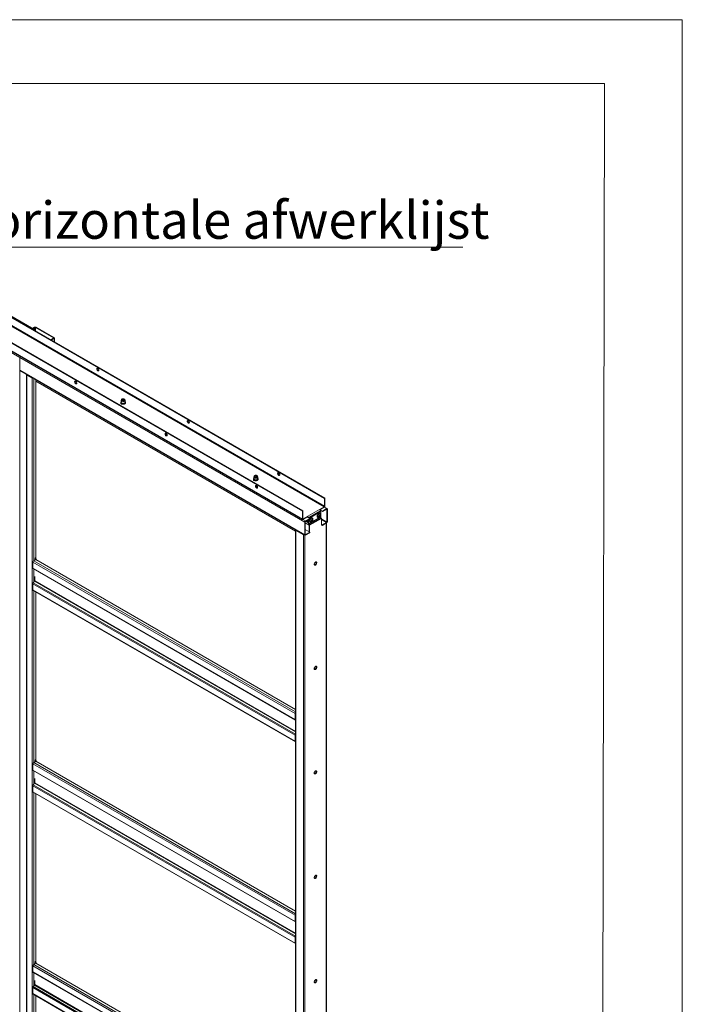
# Model space of a CAD drawing. Units: millimetres. Extents: x 0 to 423, y -18 to 297.
# Drawn here: x 368 to 420, y 220 to 297 of the extents above; entities that cross this region are included whole.
import ezdxf

# ---------------------------------------------------------------- set-up
doc = ezdxf.new("R2010")
doc.units = ezdxf.units.MM
doc.styles.add('SLDTEXTSTYLE2', font='TXT', dxfattribs={"width": 0.75})

# ---------------------------------------------------------------- blocks, each defined once
blk = doc.blocks.new('SW_NOTE_2')
at = {"color": 0, "linetype": 'Continuous', "lineweight": 0}
for p, q in [((0, 0), (39.901, 0)), ((39.901, 0), (0, 0)), ((0, 0), (39.901, 0)), ((39.901, 0), (0, 0)), ((0, 0), (39.901, 0)), ((39.901, 0), (0, 0))]:
    blk.add_line(p, q, dxfattribs=at)
at = {"color": 0, "linetype": 'Continuous', "lineweight": 0, "insert": (0.088, 3.567), "char_height": 2.91042, "attachment_point": 1, "style": 'SLDTEXTSTYLE2'}
blk.add_mtext('Horizontale afwerklijst', dxfattribs=at)

msp = doc.modelspace()

# ---------------------------------------------------------------- linework, layer by layer
at = {"color": 7, "linetype": 'Continuous', "lineweight": 0}
for p, q in [((420.0003, 296.9972), (-0.0072, 296.9972)), ((420.0003, 296.9972), (420.0003, 0.0005)), ((413.9178, 291.9972), (6.0928, 291.9972)), ((413.9178, 291.9972), (413.4455, 5.0005))]:
    msp.add_line(p, q, dxfattribs=at)
at = {"color": 7, "linetype": 'Continuous', "lineweight": 15}
for p, q in [((343.6502, 287.4873), (392.0163, 259.5661)), ((343.6856, 287.5077), (392.0517, 259.5865)), ((390.2839, 258.566), (341.9178, 286.4872)), ((390.3192, 258.5864), (341.9531, 286.5076)), ((343.6266, 286.834), (391.9927, 258.9129)), ((392.0163, 258.9537), (343.6502, 286.8749)), ((369.2791, 272.7882), (344.6954, 286.9801)), ((390.2839, 257.9536), (341.9178, 285.8748)), ((341.9351, 285.8366), (390.3012, 257.9154)), ((342.2478, 285.5482), (390.4725, 257.7087)), ((369.3317, 272.9473), (369.2021, 272.8725)), ((369.2375, 272.852), (369.2021, 272.8725)), ((369.2021, 272.8725), (369.2021, 272.8326)), ((369.3671, 272.9269), (369.2375, 272.852)), ((369.2375, 272.8122), (369.2375, 272.852)), ((369.2964, 272.75), (369.2964, 272.7229)), ((369.3671, 272.9269), (369.3317, 272.9473)), ((369.4142, 272.9269), (369.4496, 272.9473)), ((369.4142, 272.9269), (370.8285, 272.1105)), ((369.4496, 272.9473), (370.8638, 272.1309)), ((370.8285, 272.0833), (370.6164, 271.9608)), ((370.8638, 272.0629), (370.6517, 271.9404)), ((370.8285, 272.1105), (370.8638, 272.1309)), ((370.8285, 272.0833), (370.8638, 272.0629)), ((370.8882, 271.8039), (370.8882, 272.0969)), ((368.1776, 205.2088), (368.1776, 270.5321)), ((368.1776, 269.5711), (390.4897, 256.6907)), ((368.7182, 269.2392), (368.7182, 205.2768)), ((368.721, 269.2516), (368.7231, 269.2562)), ((368.7426, 269.2052), (369.155, 268.9671)), ((368.7426, 205.2428), (368.7426, 269.2052)), ((369.155, 268.9671), (369.155, 205.0047)), ((369.4496, 268.8369), (369.4496, 254.943)), ((389.7545, 257.0066), (369.4496, 268.7283)), ((376.1214, 267.2131), (376.1214, 267.0824)), ((376.1394, 267.292), (376.1229, 267.2253)), ((376.2137, 267.3008), (376.2007, 267.2932)), ((376.3421, 267.2932), (376.329, 267.3008)), ((376.4199, 267.2253), (376.4034, 267.292)), ((376.4214, 267.0824), (376.4214, 267.2131)), ((376.0962, 267.014), (376.0876, 266.9987)), ((376.1214, 266.9827), (376.1214, 266.966)), ((386.4671, 261.027), (386.4585, 261.0117)), ((386.4923, 261.2261), (386.4923, 261.0954)), ((386.5103, 261.305), (386.4938, 261.2383)), ((386.5846, 261.3138), (386.5716, 261.3062)), ((386.713, 261.3062), (386.6999, 261.3138)), ((386.7908, 261.2383), (386.7743, 261.305)), ((386.7923, 261.0954), (386.7923, 261.2261)), ((386.4923, 260.9957), (386.4923, 260.9791)), ((392.0517, 259.5865), (392.0163, 259.5661)), ((392.0163, 259.5661), (392.0163, 258.9537)), ((392.0517, 259.5865), (392.0517, 258.9741)), ((390.7082, 258.1713), (391.6274, 258.702)), ((391.6274, 258.702), (391.9927, 258.9129)), ((391.6556, 258.6774), (391.9927, 258.8721)), ((391.8513, 258.5727), (392.1813, 258.7632)), ((391.8513, 258.5319), (392.1813, 258.7224)), ((391.9927, 258.9129), (391.9927, 258.8721)), ((392.223, 258.7673), (392.0134, 258.8883)), ((392.0163, 258.9537), (392.0517, 258.9741)), ((392.1813, 258.7224), (392.1813, 258.7632)), ((392.2049, 258.7088), (392.2402, 258.7292)), ((392.2049, 258.7088), (392.2049, 257.7289)), ((392.2402, 258.7292), (392.2402, 257.7493)), ((390.2839, 258.566), (390.3192, 258.5864)), ((390.2839, 257.9536), (390.2839, 258.566)), ((390.3192, 257.974), (390.2839, 257.9536)), ((390.3192, 257.974), (390.3192, 258.5864)), ((390.3428, 257.9604), (390.7082, 258.1713)), ((390.3428, 257.9196), (390.7082, 258.1305)), ((390.3428, 257.9604), (390.3428, 257.9196)), ((390.5314, 257.8107), (390.8614, 258.0012)), ((390.5314, 257.7699), (390.8614, 257.9604)), ((390.6728, 258.1101), (390.8614, 258.0012)), ((390.7316, 258.0923), (390.6868, 258.1182)), ((390.7082, 258.1305), (390.7082, 258.1713)), ((390.7317, 258.0848), (390.7193, 258.0833)), ((390.7317, 258.0897), (390.7671, 258.0692)), ((390.7317, 258.0897), (390.7317, 258.0761)), ((391.6863, 258.5999), (390.7671, 258.0692)), ((390.7671, 258.0692), (390.7671, 258.0556)), ((391.7217, 258.1187), (390.8024, 257.5881)), ((390.8024, 257.5881), (390.8024, 257.9264)), ((390.8026, 258.0352), (391.6863, 258.5454)), ((391.7286, 258.0955), (390.8093, 257.5648)), ((391.7533, 258.0526), (390.8341, 257.5219)), ((390.8379, 258.0148), (391.7217, 258.5249)), ((391.7706, 257.9945), (390.8514, 257.4639)), ((390.8614, 257.9604), (390.8614, 258.0012)), ((391.0767, 258.0284), (391.0508, 258.0433)), ((391.4734, 258.0948), (391.4993, 258.0799)), ((391.5738, 258.1657), (391.5789, 258.1481)), ((391.5929, 258.2346), (391.6325, 258.2228)), ((391.5988, 258.2328), (391.5986, 258.2326)), ((391.5986, 258.2326), (391.6489, 258.2088)), ((391.6235, 258.1734), (391.6055, 258.1896)), ((391.6103, 258.1986), (391.6467, 258.1717)), ((391.6659, 258.3685), (391.64, 258.3835)), ((391.6511, 258.2416), (391.6675, 258.2414)), ((391.8513, 258.5727), (391.6628, 258.6816)), ((391.8513, 258.5319), (391.6814, 258.63)), ((391.6863, 258.5454), (391.6863, 258.5999)), ((391.6863, 258.5454), (391.7217, 258.5249)), ((391.7217, 258.5249), (391.7217, 258.1187)), ((391.7533, 258.0526), (391.7286, 258.0955)), ((391.7706, 257.4625), (391.7706, 257.9945)), ((391.8513, 258.5319), (391.8513, 258.5727)), ((390.5078, 257.7291), (390.4725, 257.7087)), ((390.4725, 256.7288), (390.4725, 257.7087)), ((390.5078, 256.7492), (390.5078, 257.7291)), ((390.816, 257.4823), (390.5078, 257.6602)), ((390.5314, 257.7699), (390.5314, 257.8107)), ((390.5558, 257.784), (390.7671, 257.662)), ((390.7317, 257.8856), (390.7317, 257.7086)), ((390.7671, 257.6882), (390.7317, 257.7086)), ((390.7671, 257.906), (390.7671, 257.6882)), ((390.7671, 257.6085), (390.7671, 257.906)), ((390.8024, 257.5881), (390.7671, 257.6085)), ((390.8093, 257.5648), (390.7843, 257.5504)), ((390.7843, 257.5504), (390.8091, 257.5075)), ((390.8091, 257.5075), (390.8341, 257.5219)), ((390.8093, 257.5648), (390.8341, 257.5219)), ((390.816, 257.4843), (390.8514, 257.4639)), ((390.816, 256.9523), (390.816, 257.4843)), ((390.8514, 256.9319), (390.8514, 257.4639)), ((390.8841, 257.7547), (390.91, 257.7397)), ((391.0253, 257.8348), (391.0048, 257.8544)), ((391.0257, 257.8886), (391.0524, 257.8807)), ((391.0263, 257.8274), (391.0393, 257.8125)), ((391.0582, 257.8826), (391.0781, 257.8785)), ((391.8513, 257.4976), (391.7706, 257.5442)), ((391.8513, 257.4568), (391.7706, 257.5034)), ((391.806, 257.4829), (391.7706, 257.4625)), ((392.1813, 257.6881), (391.8513, 257.4976)), ((392.1813, 257.6473), (391.8513, 257.4568)), ((391.8513, 257.4568), (391.8513, 257.4976)), ((392.1604, 193.7451), (392.1604, 257.6352)), ((392.1813, 257.6881), (392.1813, 257.6473)), ((392.2049, 257.7289), (392.2402, 257.7493)), ((389.7545, 257.0952), (389.7545, 193.1328)), ((389.7789, 257.0611), (390.3682, 256.721)), ((389.7789, 257.0611), (389.7789, 193.0988)), ((390.3682, 256.721), (390.3682, 192.7586)), ((390.5078, 256.7492), (390.4725, 256.7288)), ((390.5078, 257.1302), (390.8614, 256.9261)), ((390.8614, 256.9261), (390.5314, 256.7356)), ((390.8614, 256.8853), (390.5314, 256.6948)), ((390.5314, 256.7356), (390.5314, 256.6948)), ((390.8614, 256.8853), (390.8614, 256.9261)), ((369.3789, 254.9022), (369.4496, 254.943)), ((369.3789, 254.7671), (369.3789, 254.9022)), ((369.393, 254.7589), (369.3789, 254.9022)), ((369.4637, 254.7997), (369.4496, 254.943)), ((389.72, 242.7511), (369.2139, 254.589)), ((369.2139, 254.1128), (369.2139, 254.589)), ((369.2139, 254.1128), (389.72, 242.2748)), ((369.2312, 254.0746), (389.7373, 242.2367)), ((369.2728, 254.691), (369.3917, 254.7597)), ((369.3789, 254.7661), (369.3789, 254.7671)), ((369.3789, 254.7671), (369.393, 254.7589)), ((369.3797, 254.7666), (369.3789, 254.7661)), ((369.4637, 254.7997), (369.393, 254.7589)), ((389.7545, 243.0713), (369.4509, 254.7923)), ((369.3553, 254.0029), (369.3553, 253.9904)), ((369.3553, 253.446), (369.3553, 253.119)), ((369.2139, 252.888), (389.72, 241.0501)), ((369.2139, 252.888), (369.2139, 252.4117)), ((369.2434, 252.964), (369.3435, 253.0886)), ((369.2434, 252.964), (389.7495, 241.1261)), ((369.2139, 252.4117), (389.72, 240.5738)), ((369.2312, 252.3736), (389.7373, 240.5357)), ((369.4496, 252.2475), (369.4496, 239.1565)), ((389.72, 242.2748), (389.72, 242.7511)), ((389.7495, 242.2329), (389.7545, 242.2325)), ((389.72, 241.0501), (389.72, 240.5738)), ((389.7495, 241.1261), (389.7545, 241.1324)), ((389.72, 226.9646), (369.2139, 238.8025)), ((369.2139, 238.3263), (369.2139, 238.8025)), ((369.2728, 238.9046), (369.3917, 238.9732)), ((369.3789, 239.1157), (369.4496, 239.1565)), ((369.3789, 238.9806), (369.3789, 239.1157)), ((369.393, 238.9724), (369.3789, 239.1157)), ((369.3789, 238.9796), (369.3789, 238.9806)), ((369.3789, 238.9806), (369.393, 238.9724)), ((369.3797, 238.9801), (369.3789, 238.9796)), ((369.4637, 239.0133), (369.393, 238.9724)), ((369.4637, 239.0133), (369.4496, 239.1565)), ((389.7545, 227.2849), (369.4509, 239.0059)), ((369.2139, 238.3263), (389.72, 226.4884)), ((369.2312, 238.2882), (389.7373, 226.4502)), ((369.3553, 238.2165), (369.3553, 238.2039)), ((369.2434, 237.1775), (369.3435, 237.3021)), ((369.2434, 237.1775), (389.7495, 225.3396)), ((369.3553, 237.6595), (369.3553, 237.3325)), ((369.2139, 237.1016), (389.72, 225.2637)), ((369.2139, 237.1016), (369.2139, 236.6253)), ((369.2139, 236.6253), (389.72, 224.7874)), ((369.2312, 236.5871), (389.7373, 224.7492)), ((369.4496, 236.461), (369.4496, 223.3701)), ((389.72, 226.4884), (389.72, 226.9646)), ((389.7495, 226.4465), (389.7545, 226.446)), ((389.72, 225.2637), (389.72, 224.7874)), ((389.7495, 225.3396), (389.7545, 225.3459)), ((369.3789, 223.3292), (369.4496, 223.3701)), ((369.3789, 223.1941), (369.3789, 223.3292)), ((369.393, 223.186), (369.3789, 223.3292)), ((369.4637, 223.2268), (369.4496, 223.3701)), ((389.72, 211.1782), (369.2139, 223.0161)), ((369.2139, 222.5399), (369.2139, 223.0161)), ((369.2139, 222.5399), (389.72, 210.7019)), ((369.2728, 223.1181), (369.3917, 223.1868)), ((369.3789, 223.1932), (369.3789, 223.1941)), ((369.3789, 223.1941), (369.393, 223.186)), ((369.3797, 223.1937), (369.3789, 223.1932)), ((369.4637, 223.2268), (369.393, 223.186)), ((389.7545, 211.4984), (369.4509, 223.2194)), ((369.2312, 222.5017), (389.7373, 210.6638)), ((369.3553, 222.43), (369.3553, 222.4174)), ((369.3553, 221.8731), (369.3553, 221.5461)), ((369.2139, 221.3151), (389.72, 209.4772)), ((369.2139, 221.3151), (369.2139, 220.8388)), ((369.2434, 221.3911), (369.3435, 221.5157)), ((369.2434, 221.3911), (389.7495, 209.5532)), ((369.2139, 220.8388), (389.72, 209.0009)), ((369.2312, 220.8007), (389.7373, 208.9627)), ((369.4496, 220.6746), (369.4496, 207.5836))]:
    msp.add_line(p, q, dxfattribs=at)
at = {"color": 8, "linetype": 'Continuous', "lineweight": 15}
for p, q in [((369.2729, 272.7364), (369.2964, 272.75)), ((369.3671, 272.9269), (369.3671, 272.682)), ((369.4142, 272.6548), (369.4142, 272.9269)), ((370.8285, 272.1105), (370.8285, 272.0833)), ((370.8638, 272.0629), (370.8638, 271.818)), ((368.1776, 269.5993), (390.4725, 256.7288)), ((368.7348, 269.2495), (368.721, 269.2516)), ((368.7771, 269.2251), (368.7426, 269.2052)), ((369.1895, 268.987), (369.155, 268.9671)), ((369.2728, 268.9389), (369.2728, 254.691)), ((392.1813, 258.7632), (391.9927, 258.8721)), ((392.1813, 258.7224), (392.2049, 258.7088)), ((390.3428, 257.9604), (390.3192, 257.974)), ((391.5943, 258.236), (391.6291, 258.2256)), ((391.6127, 258.1707), (391.5985, 258.1835)), ((391.644, 258.1925), (391.6067, 258.2101)), ((392.2049, 257.7289), (391.7706, 257.9796)), ((391.7706, 257.9252), (392.1813, 257.6881)), ((390.3428, 257.9196), (390.5314, 257.8107)), ((390.5607, 257.7868), (390.7671, 257.6677)), ((390.7317, 257.734), (390.6005, 257.8098)), ((390.6216, 257.822), (390.7317, 257.7584)), ((391.0178, 257.8353), (390.9998, 257.8525)), ((391.0478, 257.8418), (391.0178, 257.8592)), ((391.0249, 257.8941), (391.0483, 257.8872)), ((391.0272, 257.8745), (391.0569, 257.8572)), ((392.1359, 257.6211), (392.1359, 193.7111)), ((389.8134, 257.0811), (389.7789, 257.0611)), ((390.4027, 256.7409), (390.3682, 256.721)), ((390.486, 256.6928), (390.486, 192.7586)), ((390.5314, 256.7356), (390.5078, 256.7492)), ((389.7545, 242.8672), (369.2728, 254.691)), ((369.2728, 254.0506), (369.2728, 253.0006)), ((369.3435, 253.0886), (389.7545, 241.3056)), ((389.7545, 241.3428), (369.3553, 253.119)), ((369.2728, 252.3495), (369.2728, 238.9046)), ((389.7545, 242.771), (389.72, 242.7511)), ((389.7545, 242.2948), (389.72, 242.2748)), ((389.7545, 242.246), (389.7495, 242.2329)), ((389.72, 241.0501), (389.7545, 241.0701)), ((389.7545, 241.1189), (389.7495, 241.1261)), ((389.7545, 240.5937), (389.72, 240.5738)), ((389.7545, 227.0808), (369.2728, 238.9046)), ((369.2728, 238.2641), (369.2728, 237.2142)), ((369.3435, 237.3021), (389.7545, 225.5191)), ((389.7545, 225.5563), (369.3553, 237.3325)), ((369.2728, 236.5631), (369.2728, 223.1181)), ((389.7545, 226.9845), (389.72, 226.9646)), ((389.7545, 226.5083), (389.72, 226.4884)), ((389.7545, 226.4595), (389.7495, 226.4465)), ((389.72, 225.2637), (389.7545, 225.2836)), ((389.7545, 225.3324), (389.7495, 225.3396)), ((389.7545, 224.8073), (389.72, 224.7874)), ((389.7545, 211.2943), (369.2728, 223.1181)), ((369.2728, 222.4776), (369.2728, 221.4277)), ((369.3435, 221.5157), (389.7545, 209.7327)), ((389.7545, 209.7698), (369.3553, 221.5461)), ((369.2728, 220.7766), (369.2728, 207.3181))]:
    msp.add_line(p, q, dxfattribs=at)
at = {"color": 7, "linetype": 'Continuous', "lineweight": 15, "flags": 128}
for points in [[(369.2964, 272.75), (369.2947, 272.7652), (369.2897, 272.7776), (369.2818, 272.7864), (369.2713, 272.7912), (369.2588, 272.7917), (369.2452, 272.7879), (369.2311, 272.7799), (369.2173, 272.7683)], [(374.374, 269.5875), (374.3695, 269.621), (374.3566, 269.656), (374.3366, 269.6888), (374.3117, 269.7158), (374.2847, 269.734), (374.2584, 269.7415), (374.2356, 269.7375), (374.2189, 269.7223), (374.2101, 269.6978), (374.2101, 269.6664), (374.2189, 269.6317), (374.2356, 269.5973), (374.2584, 269.567), (374.2847, 269.5441), (374.3117, 269.5311), (374.3366, 269.5293), (374.3566, 269.539), (374.3695, 269.5591), (374.374, 269.5875)], [(372.5591, 268.7303), (372.5323, 268.7406), (372.5084, 268.7394), (372.49, 268.727), (372.4791, 268.7046), (372.4769, 268.6746), (372.4835, 268.6404), (372.4984, 268.6055), (372.5198, 268.5739), (372.5455, 268.5489), (372.5727, 268.5332), (372.5983, 268.5286), (372.6198, 268.5355), (372.6346, 268.5531), (372.6413, 268.5797), (372.6391, 268.6122), (372.6281, 268.6473), (372.6098, 268.6809), (372.5859, 268.7097), (372.5591, 268.7303)], [(372.5944, 268.5602), (372.5677, 268.5808), (372.5438, 268.6095), (372.5254, 268.6432), (372.5145, 268.6782), (372.5122, 268.7108), (372.5189, 268.7373), (372.5212, 268.7415)], [(372.6323, 268.5489), (372.6212, 268.5499), (372.5944, 268.5602)], [(376.4199, 267.2253), (376.421, 267.2069), (376.4119, 267.1828), (376.3915, 267.1612), (376.3613, 267.1437), (376.3238, 267.1319), (376.2821, 267.1267), (376.2395, 267.1284), (376.1995, 267.1371), (376.1653, 267.1518), (376.1397, 267.1716), (376.1248, 267.1946), (376.1218, 267.2192), (376.1229, 267.2253)], [(376.3657, 267.3355), (376.3893, 267.3171), (376.4024, 267.2954), (376.4039, 267.2725), (376.3936, 267.2503), (376.3725, 267.2309), (376.3423, 267.2159), (376.3059, 267.2068), (376.2664, 267.2042), (376.2274, 267.2084), (376.1922, 267.2192), (376.1641, 267.2354), (376.1455, 267.2557), (376.1382, 267.2782), (376.1426, 267.301), (376.1585, 267.3221), (376.1844, 267.3394), (376.2181, 267.3517), (376.2565, 267.3576), (376.2962, 267.3567), (376.3337, 267.3492), (376.3657, 267.3355)], [(376.3421, 267.3219), (376.362, 267.3055), (376.371, 267.2861), (376.368, 267.2662), (376.3533, 267.248), (376.3288, 267.2338), (376.2973, 267.2253), (376.2627, 267.2236), (376.2291, 267.2288), (376.2007, 267.2403), (376.1808, 267.2567), (376.1718, 267.2761), (376.1748, 267.296), (376.1895, 267.3142), (376.214, 267.3284), (376.2455, 267.3369), (376.2801, 267.3386), (376.3137, 267.3334), (376.3421, 267.3219)], [(376.2155, 267.2332), (376.2138, 267.2342), (376.1961, 267.2495), (376.1899, 267.2675), (376.1961, 267.2855), (376.2138, 267.3008), (376.2402, 267.311), (376.2714, 267.3146), (376.3026, 267.311), (376.329, 267.3008), (376.3467, 267.2855), (376.3529, 267.2675), (376.3467, 267.2495), (376.329, 267.2342), (376.3273, 267.2332)], [(376.3421, 267.2932), (376.362, 267.2768), (376.3683, 267.2668)], [(376.0868, 267.0374), (376.084, 267.0126), (376.0936, 266.9872), (376.1152, 266.9644), (376.147, 266.946), (376.1866, 266.9335), (376.2306, 266.928), (376.2756, 266.9298), (376.3159, 266.9383)], [(376.1214, 266.9837), (376.1205, 266.9821), (376.1171, 266.9749)], [(381.4451, 265.5055), (381.4406, 265.539), (381.4277, 265.574), (381.4077, 265.6068), (381.3828, 265.6337), (381.3558, 265.6519), (381.3294, 265.6594), (381.3067, 265.6554), (381.29, 265.6403), (381.2812, 265.6157), (381.2812, 265.5844), (381.29, 265.5496), (381.3067, 265.5152), (381.3294, 265.485), (381.3558, 265.4621), (381.3828, 265.449), (381.4077, 265.4473), (381.4277, 265.457), (381.4406, 265.4771), (381.4451, 265.5055)], [(379.6302, 264.6482), (379.6034, 264.6585), (379.5795, 264.6574), (379.5611, 264.6449), (379.5502, 264.6225), (379.5479, 264.5926), (379.5546, 264.5583), (379.5695, 264.5235), (379.5909, 264.4919), (379.6166, 264.4669), (379.6437, 264.4512), (379.6694, 264.4465), (379.6908, 264.4534), (379.7057, 264.4711), (379.7124, 264.4976), (379.7101, 264.5302), (379.6992, 264.5652), (379.6808, 264.5989), (379.6569, 264.6276), (379.6302, 264.6482)], [(379.6655, 264.4781), (379.6387, 264.4987), (379.6148, 264.5275), (379.5964, 264.5612), (379.5855, 264.5962), (379.5833, 264.6287), (379.59, 264.6553), (379.5922, 264.6595)], [(379.7034, 264.4669), (379.6923, 264.4678), (379.6655, 264.4781)], [(386.4577, 261.0504), (386.4549, 261.0256), (386.4645, 261.0002), (386.4861, 260.9774), (386.5179, 260.959), (386.5575, 260.9465), (386.6015, 260.941), (386.6465, 260.9428), (386.6868, 260.9513)], [(386.7908, 261.2383), (386.7919, 261.2199), (386.7828, 261.1958), (386.7624, 261.1742), (386.7322, 261.1567), (386.6947, 261.1449), (386.653, 261.1397), (386.6104, 261.1414), (386.5704, 261.1501), (386.5362, 261.1648), (386.5106, 261.1846), (386.4957, 261.2077), (386.4927, 261.2322), (386.4938, 261.2383)], [(386.7366, 261.3485), (386.7602, 261.3301), (386.7733, 261.3084), (386.7748, 261.2855), (386.7645, 261.2633), (386.7434, 261.2439), (386.7132, 261.2289), (386.6768, 261.2198), (386.6373, 261.2172), (386.5983, 261.2215), (386.5631, 261.2322), (386.535, 261.2484), (386.5164, 261.2687), (386.5091, 261.2912), (386.5135, 261.314), (386.5294, 261.3351), (386.5553, 261.3525), (386.589, 261.3647), (386.6274, 261.3706), (386.6671, 261.3697), (386.7046, 261.3622), (386.7366, 261.3485)], [(386.713, 261.3349), (386.7329, 261.3185), (386.7419, 261.2991), (386.7389, 261.2792), (386.7242, 261.261), (386.6997, 261.2468), (386.6682, 261.2383), (386.6336, 261.2366), (386.6, 261.2418), (386.5716, 261.2533), (386.5517, 261.2697), (386.5427, 261.2891), (386.5457, 261.3091), (386.5604, 261.3272), (386.5849, 261.3414), (386.6164, 261.3499), (386.651, 261.3516), (386.6846, 261.3464), (386.713, 261.3349)], [(386.5454, 261.2798), (386.5528, 261.2912), (386.5716, 261.3062)], [(386.5864, 261.2462), (386.5856, 261.2467), (386.5675, 261.2618), (386.5608, 261.2797), (386.5665, 261.2978), (386.5837, 261.3132), (386.6098, 261.3237)], [(386.6098, 261.3237), (386.6409, 261.3276), (386.6722, 261.3243), (386.699, 261.3143), (386.7171, 261.2992), (386.7238, 261.2813), (386.7181, 261.2632), (386.7009, 261.2478), (386.6982, 261.2462)], [(386.713, 261.3062), (386.7257, 261.2972), (386.7392, 261.2798)], [(388.5161, 261.4234), (388.5117, 261.4569), (388.4987, 261.492), (388.4788, 261.5247), (388.4539, 261.5517), (388.4268, 261.5699), (388.4005, 261.5774), (388.3778, 261.5734), (388.3611, 261.5583), (388.3523, 261.5337), (388.3523, 261.5023), (388.3611, 261.4676), (388.3778, 261.4332), (388.4005, 261.4029), (388.4268, 261.38), (388.4539, 261.367), (388.4788, 261.3652), (388.4987, 261.3749), (388.5117, 261.3951), (388.5161, 261.4234)], [(386.4923, 260.9968), (386.4914, 260.9951), (386.488, 260.9879)], [(386.7012, 260.5662), (386.6744, 260.5765), (386.6506, 260.5754), (386.6322, 260.5629), (386.6212, 260.5405), (386.619, 260.5105), (386.6257, 260.4763), (386.6405, 260.4415), (386.662, 260.4098), (386.6876, 260.3848), (386.7148, 260.3691), (386.7405, 260.3645), (386.7619, 260.3714), (386.7768, 260.3891), (386.7834, 260.4156), (386.7812, 260.4482), (386.7703, 260.4832), (386.7519, 260.5169), (386.728, 260.5456), (386.7012, 260.5662)], [(386.7366, 260.3961), (386.7098, 260.4167), (386.6859, 260.4454), (386.6675, 260.4791), (386.6566, 260.5141), (386.6544, 260.5467), (386.661, 260.5732), (386.6633, 260.5774)], [(386.7745, 260.3849), (386.7634, 260.3858), (386.7366, 260.3961)], [(391.0508, 258.0433), (391.0489, 258.0443), (391.023, 258.0511), (390.9929, 258.0466), (390.9609, 258.0311), (390.9294, 258.0058), (390.9007, 257.9726), (390.877, 257.934), (390.8599, 257.8927), (390.8509, 257.8519), (390.8505, 257.8147), (390.8588, 257.7836), (390.8751, 257.7611), (390.8841, 257.7547)], [(391.1112, 257.9504), (391.1072, 257.9848), (391.0948, 258.0119), (391.0749, 258.0294), (391.0489, 258.0361), (391.0188, 258.0316), (390.9868, 258.0161), (390.9553, 257.9909), (390.9266, 257.9577), (390.9029, 257.919), (390.8859, 257.8778), (390.8768, 257.837), (390.8764, 257.7997), (390.8847, 257.7687), (390.901, 257.7462), (390.9242, 257.7339), (390.9525, 257.7328), (390.9838, 257.7429), (391.0159, 257.7635), (391.0463, 257.793), (391.0727, 257.8292), (391.0933, 257.8696), (391.1064, 257.911), (391.1112, 257.9504)], [(391.095, 257.9553), (391.0918, 257.9727), (391.0801, 257.9967), (391.0613, 258.0115), (391.037, 258.016), (391.0092, 258.0098), (390.9801, 257.9934), (390.9521, 257.9682), (390.9274, 257.9361), (390.908, 257.8999), (390.8956, 257.8623), (390.8911, 257.8265), (390.8949, 257.7954), (390.9067, 257.7714), (390.9254, 257.7566), (390.9497, 257.7521), (390.9775, 257.7583), (390.9825, 257.7603)], [(391.5117, 258.339), (391.484, 258.3043), (391.4616, 258.2648), (391.4464, 258.2234), (391.4393, 258.1831), (391.4409, 258.147), (391.4511, 258.1178), (391.4691, 258.0975), (391.4734, 258.0948)], [(391.5376, 258.324), (391.5099, 258.2893), (391.4876, 258.2498), (391.4723, 258.2084), (391.4652, 258.1682), (391.4668, 258.1321), (391.477, 258.1028), (391.4951, 258.0826), (391.5196, 258.0728), (391.5488, 258.0743), (391.5805, 258.0869), (391.6124, 258.1097), (391.642, 258.141), (391.6673, 258.1784), (391.6863, 258.2193), (391.6976, 258.2605), (391.7003, 258.299), (391.6944, 258.332), (391.6801, 258.357), (391.6586, 258.3721), (391.6315, 258.3763), (391.6008, 258.3691), (391.5687, 258.3513), (391.5376, 258.324)], [(391.5436, 258.3108), (391.5185, 258.2792), (391.4987, 258.2432), (391.4856, 258.2056), (391.4804, 258.1695), (391.4835, 258.1379), (391.4946, 258.1133), (391.5129, 258.0976), (391.5368, 258.0922), (391.5644, 258.0975), (391.5717, 258.1005)], [(391.6843, 258.2955), (391.6817, 258.3105), (391.6706, 258.3352), (391.6524, 258.3508), (391.6285, 258.3562), (391.6009, 258.3509), (391.5718, 258.3354), (391.5436, 258.3108)], [(391.2108, 254.4176), (391.2153, 254.386), (391.2282, 254.3625), (391.2485, 254.3489), (391.2744, 254.3466), (391.3035, 254.3557), (391.3333, 254.3755), (391.3611, 254.4041), (391.3844, 254.4391), (391.4012, 254.4773), (391.41, 254.5153), (391.41, 254.5498), (391.4012, 254.5777), (391.3844, 254.5965), (391.3611, 254.6045), (391.3333, 254.601), (391.3035, 254.5864), (391.2744, 254.562), (391.2485, 254.5298), (391.2282, 254.4928), (391.2153, 254.4542), (391.2108, 254.4176)], [(391.3619, 254.6044), (391.3659, 254.5981), (391.3747, 254.5702), (391.3747, 254.5358), (391.3659, 254.4977), (391.3491, 254.4595), (391.3257, 254.4245), (391.2979, 254.3959), (391.2681, 254.3761), (391.239, 254.367), (391.2247, 254.3668)], [(391.2108, 246.2522), (391.2153, 246.2206), (391.2282, 246.197), (391.2485, 246.1835), (391.2744, 246.1812), (391.3035, 246.1903), (391.3333, 246.2101), (391.3611, 246.2387), (391.3844, 246.2737), (391.4012, 246.3119), (391.41, 246.3499), (391.41, 246.3844), (391.4012, 246.4123), (391.3844, 246.4311), (391.3611, 246.4391), (391.3333, 246.4356), (391.3035, 246.421), (391.2744, 246.3965), (391.2485, 246.3644), (391.2282, 246.3274), (391.2153, 246.2888), (391.2108, 246.2522)], [(391.3619, 246.439), (391.3659, 246.4327), (391.3747, 246.4048), (391.3747, 246.3703), (391.3659, 246.3323), (391.3491, 246.2941), (391.3257, 246.2591), (391.2979, 246.2305), (391.2681, 246.2107), (391.239, 246.2016), (391.2247, 246.2014)], [(391.2108, 238.0868), (391.2153, 238.0552), (391.2282, 238.0316), (391.2485, 238.0181), (391.2744, 238.0158), (391.3035, 238.0249), (391.3333, 238.0447), (391.3611, 238.0733), (391.3844, 238.1083), (391.4012, 238.1465), (391.41, 238.1845), (391.41, 238.219), (391.4012, 238.2469), (391.3844, 238.2657), (391.3611, 238.2737), (391.3333, 238.2702), (391.3035, 238.2556), (391.2744, 238.2311), (391.2485, 238.199), (391.2282, 238.162), (391.2153, 238.1234), (391.2108, 238.0868)], [(391.3619, 238.2736), (391.3659, 238.2673), (391.3747, 238.2394), (391.3747, 238.2049), (391.3659, 238.1669), (391.3491, 238.1287), (391.3257, 238.0937), (391.2979, 238.0651), (391.2681, 238.0453), (391.239, 238.0362), (391.2247, 238.036)], [(391.2108, 229.9213), (391.2153, 229.8898), (391.2282, 229.8662), (391.2485, 229.8527), (391.2744, 229.8504), (391.3035, 229.8595), (391.3333, 229.8793), (391.3611, 229.9079), (391.3844, 229.9429), (391.4012, 229.9811), (391.41, 230.0191), (391.41, 230.0536), (391.4012, 230.0815), (391.3844, 230.1002), (391.3611, 230.1083), (391.3333, 230.1048), (391.3035, 230.0902), (391.2744, 230.0657), (391.2485, 230.0336), (391.2282, 229.9966), (391.2153, 229.958), (391.2108, 229.9213)], [(391.3619, 230.1082), (391.3659, 230.1019), (391.3747, 230.074), (391.3747, 230.0395), (391.3659, 230.0015), (391.3491, 229.9633), (391.3257, 229.9283), (391.2979, 229.8997), (391.2681, 229.8799), (391.239, 229.8708), (391.2247, 229.8706)], [(391.2108, 221.7559), (391.2153, 221.7244), (391.2282, 221.7008), (391.2485, 221.6873), (391.2744, 221.685), (391.3035, 221.6941), (391.3333, 221.7139), (391.3611, 221.7425), (391.3844, 221.7775), (391.4012, 221.8157), (391.41, 221.8537), (391.41, 221.8882), (391.4012, 221.9161), (391.3844, 221.9348), (391.3611, 221.9429), (391.3333, 221.9394), (391.3035, 221.9248), (391.2744, 221.9003), (391.2485, 221.8682), (391.2282, 221.8312), (391.2153, 221.7926), (391.2108, 221.7559)], [(391.3619, 221.9428), (391.3659, 221.9365), (391.3747, 221.9086), (391.3747, 221.8741), (391.3659, 221.8361), (391.3491, 221.7979), (391.3257, 221.7629), (391.2979, 221.7343), (391.2681, 221.7145), (391.239, 221.7054), (391.2247, 221.7052)]]:
    msp.add_lwpolyline(points, dxfattribs=at)
at = {"color": 8, "linetype": 'Continuous', "lineweight": 15, "flags": 128}
for points in [[(376.4214, 267.1086), (376.4251, 267.1051), (376.4428, 267.0803), (376.4489, 267.0538), (376.4428, 267.0273), (376.4251, 267.0026), (376.3969, 266.9814), (376.3601, 266.9651), (376.3173, 266.9549), (376.2714, 266.9514), (376.2255, 266.9549), (376.1827, 266.9651), (376.1459, 266.9814), (376.1177, 267.0026), (376.1, 267.0273), (376.0939, 267.0538), (376.0945, 267.062)], [(376.4214, 267.101), (376.4335, 267.0815), (376.4382, 267.0555), (376.4305, 267.0296), (376.4109, 267.0059), (376.3811, 266.9861), (376.3431, 266.9717), (376.2997, 266.9638), (376.2543, 266.9629), (376.2102, 266.9691), (376.1706, 266.982), (376.1384, 267.0005), (376.1162, 267.0234), (376.1054, 267.0489), (376.1069, 267.0751), (376.1207, 267.1001), (376.1214, 267.101)], [(376.4214, 267.0824), (376.421, 267.0762), (376.4119, 267.0521), (376.3915, 267.0305), (376.3613, 267.0131), (376.3238, 267.0013), (376.2821, 266.996), (376.2395, 266.9978), (376.1995, 267.0064), (376.1653, 267.0212), (376.1397, 267.0409), (376.1248, 267.064), (376.1214, 267.0824)], [(386.7923, 261.1216), (386.796, 261.1181), (386.8137, 261.0934), (386.8198, 261.0668), (386.8137, 261.0403), (386.796, 261.0156), (386.7678, 260.9944), (386.731, 260.9781), (386.6882, 260.9679), (386.6423, 260.9644), (386.5964, 260.9679), (386.5536, 260.9781), (386.5168, 260.9944), (386.4886, 261.0156), (386.4709, 261.0403), (386.4648, 261.0668), (386.4654, 261.075)], [(386.7923, 261.114), (386.8044, 261.0946), (386.8091, 261.0685), (386.8014, 261.0426), (386.7818, 261.0189), (386.752, 260.9991), (386.714, 260.9848), (386.6706, 260.9768), (386.6252, 260.9759), (386.5811, 260.9821), (386.5415, 260.995), (386.5093, 261.0135), (386.4871, 261.0364), (386.4763, 261.0619), (386.4778, 261.0881), (386.4916, 261.1131), (386.4923, 261.114)], [(386.7923, 261.0954), (386.7919, 261.0892), (386.7828, 261.0652), (386.7624, 261.0435), (386.7322, 261.0261), (386.6947, 261.0143), (386.653, 261.009), (386.6104, 261.0108), (386.5704, 261.0194), (386.5362, 261.0342), (386.5106, 261.0539), (386.4957, 261.077), (386.4923, 261.0954)]]:
    msp.add_lwpolyline(points, dxfattribs=at)
at = {"color": 7, "linetype": 'Continuous', "lineweight": 15}
for centre, radius, start, end in [((369.3907, 272.8336), 0.1281, 62.609672, 117.390328), ((369.3907, 272.8814), 0.0512, 62.609672, 117.390328), ((370.8233, 272.0969), 0.0146, 290.783421, 69.216579), ((370.8509, 272.0969), 0.0364, 290.783421, 69.216579), ((374.3946, 269.6946), 0.1486, 161.580667, 258.413956), ((368.7555, 269.2394), 0.0366, 160.538998, 249.257925), ((369.2141, 269.0816), 0.1289, 242.700889, 283.03031), ((376.227, 267.2411), 0.0584, 116.778694, 153.927768), ((376.1749, 267.0466), 0.0818, 130.804474, 169.189857), ((376.176, 266.9972), 0.063, 181.727096, 222.765209), ((376.3887, 267.0516), 0.0691, 344.18341, 61.785314), ((381.4657, 265.6126), 0.1486, 161.580667, 258.413957), ((386.5458, 261.0596), 0.0818, 130.804474, 169.189857), ((386.5469, 261.0102), 0.063, 181.727096, 222.765209), ((386.7596, 261.0646), 0.0691, 344.18341, 61.785314), ((388.5367, 261.5306), 0.1486, 161.580359, 258.414264), ((391.5584, 258.5941), 0.1281, 2.605478, 57.394522), ((391.9237, 258.9799), 0.1281, 302.605478, 357.394522), ((391.9651, 258.956), 0.0512, 302.605478, 357.394522), ((392.2043, 258.735), 0.0364, 350.785963, 129.203285), ((392.1905, 258.7111), 0.0146, 350.785963, 129.203285), ((390.3198, 257.9478), 0.0364, 170.785963, 309.203285), ((390.3336, 257.9717), 0.0146, 170.785963, 309.203285), ((390.6391, 258.0634), 0.1281, 2.605478, 57.394522), ((390.6806, 258.0873), 0.0512, 2.605478, 57.394522), ((390.9026, 257.9364), 0.1933, 294.392695, 359.380783), ((390.6703, 258.5591), 0.7353, 298.51412, 300.226216), ((390.835, 257.8604), 0.215, 7.155143, 17.127335), ((390.9026, 257.9364), 0.1933, 359.380783, 5.612681), ((391.6051, 258.277), 0.1121, 71.836117, 146.447452), ((391.4218, 258.4023), 0.2812, 302.197883, 310.564626), ((392.2217, 258.4477), 0.7091, 203.552941, 204.990151), ((391.4919, 258.2766), 0.1933, 294.392695, 5.612681), ((391.4735, 258.3423), 0.221, 298.50838, 309.07001), ((391.1957, 258.628), 0.559, 315.198414, 317.834446), ((391.2086, 257.9895), 0.4552, 28.255886, 32.512263), ((391.4127, 258.0948), 0.2529, 31.145713, 38.663167), ((391.5436, 258.1424), 0.086, 7.106734, 20.064823), ((391.5155, 258.2783), 0.1691, 312.154508, 320.878352), ((391.4831, 258.3471), 0.1984, 322.63938, 333.200274), ((391.582, 258.1739), 0.0647, 358.00541, 16.693606), ((391.5074, 258.3111), 0.1746, 324.126837, 336.488443), ((391.5818, 258.2126), 0.0904, 18.624775, 29.918317), ((391.7697, 258.1204), 0.0481, 181.956499, 211.143728), ((391.6504, 257.9904), 0.1202, 1.956499, 31.143728), ((390.6004, 257.7028), 0.1281, 122.605478, 177.394522), ((390.559, 257.7267), 0.0512, 122.605478, 177.394522), ((390.8872, 257.6126), 0.1202, 181.956499, 211.143728), ((390.8505, 257.5897), 0.0481, 181.956499, 211.143728), ((390.7679, 257.4826), 0.0481, 1.956499, 31.143728), ((390.7312, 257.4598), 0.1202, 1.956499, 31.143728), ((390.2806, 257.8433), 0.7019, 358.47263, 0.288935), ((390.9387, 258.0352), 0.215, 281.688367, 291.587119), ((390.8963, 258.1386), 0.3042, 286.471006, 293.608982), ((390.8951, 257.8455), 0.1325, 340.658454, 353.215012), ((390.9684, 257.9159), 0.1254, 294.344321, 304.396015), ((390.7269, 257.8481), 0.3015, 5.179437, 12.429352), ((390.9311, 257.86), 0.1182, 336.285154, 351.160084), ((390.9872, 257.9477), 0.1143, 307.624779, 322.72535), ((390.9827, 257.9863), 0.1283, 305.509357, 318.213205), ((390.9504, 257.891), 0.1283, 354.406889, 4.354676), ((392.1123, 257.7551), 0.1281, 302.605478, 357.394522), ((392.1537, 257.7312), 0.0512, 302.605478, 357.394522), ((389.7914, 257.0948), 0.0359, 151.450922, 249.719467), ((390.4273, 256.8355), 0.1289, 242.700889, 283.03031), ((390.5084, 256.723), 0.0364, 170.785963, 309.203285), ((390.5222, 256.7469), 0.0146, 170.785963, 309.203285), ((369.2534, 254.1076), 0.0398, 172.624547, 236.063273), ((369.3418, 254.5832), 0.1281, 122.605478, 177.394522), ((369.3417, 252.8822), 0.1279, 140.227928, 177.360713), ((369.3042, 253.1213), 0.0512, 320.227928, 357.360713), ((369.2535, 252.4067), 0.04, 172.744171, 235.943649), ((389.8487, 242.745), 0.1288, 136.969931, 177.302782), ((389.7562, 242.269), 0.0366, 170.748121, 259.453222), ((389.8478, 241.0442), 0.1279, 140.227928, 177.360713), ((389.7554, 240.5677), 0.036, 170.286256, 268.5353), ((369.3418, 238.7967), 0.1281, 122.605478, 177.394522), ((369.2534, 238.3212), 0.0398, 172.624547, 236.063273), ((369.3417, 237.0957), 0.1279, 140.227928, 177.360713), ((369.3042, 237.3349), 0.0512, 320.227928, 357.360713), ((369.2535, 236.6202), 0.04, 172.74417, 235.943649), ((389.7562, 226.4825), 0.0366, 170.748121, 259.453222), ((389.8487, 226.9585), 0.1288, 136.969931, 177.302782), ((389.8478, 225.2578), 0.1279, 140.227928, 177.360713), ((389.7554, 224.7813), 0.036, 170.286256, 268.5353), ((369.2534, 222.5347), 0.0398, 172.624547, 236.063273), ((369.3418, 223.0103), 0.1281, 122.605478, 177.394522), ((369.3417, 221.3092), 0.1279, 140.227928, 177.360713), ((369.3042, 221.5484), 0.0512, 320.227928, 357.360713), ((369.2535, 220.8338), 0.04, 172.74417, 235.943649)]:
    msp.add_arc(centre, radius, start, end, dxfattribs=at)
msp.add_ellipse((391.6022, 258.225), major_axis=(0.0065, 0.011), ratio=0.5852484, start_param=1.200804, end_param=1.5739206, dxfattribs=at)
for points, knots in [([(376.0903, 267.057), (376.0894, 267.054), (376.086, 267.0421), (376.0912, 267.0208), (376.1052, 266.9958), (376.129, 266.9737), (376.1607, 266.9557), (376.1992, 266.9424), (376.2417, 266.9356), (376.2734, 266.9336), (376.2894, 266.9356), (376.2912, 266.9358)], [0, 0, 0, 0, 0.0440571, 0.1745445, 0.3037989, 0.4361726, 0.5722249, 0.7095104, 0.8466052, 0.9835151, 1, 1, 1, 1]), ([(376.2912, 266.9358), (376.3039, 266.937), (376.3313, 266.9395), (376.3698, 266.9507), (376.4046, 266.9674), (376.4318, 266.9892), (376.4497, 267.0148), (376.4566, 267.0427), (376.4519, 267.0701), (376.4399, 267.0926), (376.4266, 267.104), (376.4214, 267.1085)], [0, 0, 0, 0, 0.1045325, 0.2236264, 0.343254, 0.4636027, 0.5839339, 0.7014422, 0.8146611, 0.9267898, 1, 1, 1, 1]), ([(386.4612, 261.07), (386.4603, 261.067), (386.4569, 261.0551), (386.4621, 261.0338), (386.4761, 261.0088), (386.4999, 260.9867), (386.5316, 260.9687), (386.5701, 260.9554), (386.6126, 260.9486), (386.6443, 260.9466), (386.6603, 260.9486), (386.6621, 260.9488)], [0, 0, 0, 0, 0.0440571, 0.1745445, 0.3037989, 0.4361726, 0.5722249, 0.7095104, 0.8466052, 0.9835151, 1, 1, 1, 1]), ([(386.6621, 260.9488), (386.6748, 260.95), (386.7022, 260.9525), (386.7407, 260.9638), (386.7755, 260.9804), (386.8027, 261.0022), (386.8206, 261.0278), (386.8275, 261.0557), (386.8228, 261.0831), (386.8108, 261.1056), (386.7975, 261.117), (386.7923, 261.1215)], [0, 0, 0, 0, 0.10453249, 0.22362642, 0.34325402, 0.4636027, 0.58393391, 0.70144215, 0.81466114, 0.92678978, 1, 1, 1, 1]), ([(391.6047, 258.1887), (391.6057, 258.1897), (391.6077, 258.1917), (391.6097, 258.1955), (391.6107, 258.1995), (391.6105, 258.2027), (391.6098, 258.2043), (391.6095, 258.2049)], [0, 0, 0, 0, 0.2173684, 0.434737, 0.6521021, 0.8694658, 1, 1, 1, 1]), ([(391.6244, 258.1719), (391.6241, 258.1725), (391.6233, 258.1738), (391.621, 258.1745), (391.6181, 258.174), (391.6151, 258.1726), (391.6134, 258.1712), (391.6127, 258.1707)], [0, 0, 0, 0, 0.2173684, 0.434737, 0.6521021, 0.8694658, 1, 1, 1, 1]), ([(391.6291, 258.2256), (391.6297, 258.2248), (391.631, 258.2232), (391.6336, 258.2223), (391.6365, 258.2229), (391.639, 258.2246), (391.6403, 258.2261), (391.6408, 258.2267)], [0, 0, 0, 0, 0.2173684, 0.434737, 0.6521021, 0.8694658, 1, 1, 1, 1]), ([(391.6489, 258.2088), (391.6481, 258.2076), (391.6466, 258.2053), (391.6449, 258.2013), (391.6439, 258.1974), (391.6436, 258.1944), (391.6439, 258.193), (391.644, 258.1925)], [0, 0, 0, 0, 0.21736841, 0.43473697, 0.65210208, 0.86946581, 1, 1, 1, 1]), ([(391.0267, 257.8299), (391.0267, 257.8309), (391.0267, 257.833), (391.0253, 257.8351), (391.023, 257.8362), (391.0203, 257.8361), (391.0185, 257.8355), (391.0178, 257.8353)], [0, 0, 0, 0, 0.2173684, 0.434737, 0.6521021, 0.8694658, 1, 1, 1, 1]), ([(391.0181, 257.8599), (391.0192, 257.8605), (391.0215, 257.8618), (391.0244, 257.865), (391.0264, 257.8689), (391.0273, 257.8725), (391.0272, 257.8745), (391.0272, 257.8753)], [0, 0, 0, 0, 0.2173684, 0.434737, 0.6521021, 0.8694658, 1, 1, 1, 1]), ([(391.0569, 257.8572), (391.056, 257.8565), (391.0543, 257.8549), (391.0517, 257.8515), (391.0496, 257.8477), (391.0483, 257.8443), (391.048, 257.8425), (391.0478, 257.8418)], [0, 0, 0, 0, 0.21736841, 0.43473697, 0.65210208, 0.86946581, 1, 1, 1, 1]), ([(391.0483, 257.8872), (391.0486, 257.886), (391.049, 257.8837), (391.0508, 257.8814), (391.053, 257.8803), (391.0553, 257.8806), (391.0566, 257.8815), (391.0572, 257.8818)], [0, 0, 0, 0, 0.2173684, 0.434737, 0.6521021, 0.8694658, 1, 1, 1, 1])]:
    msp.add_open_spline(points, degree=3, knots=knots, dxfattribs=at)

# ---------------------------------------------------------------- block references
at = {"color": 7, "linetype": 'Continuous', "lineweight": 0}
msp.add_blockref('SW_NOTE_2', (362.931, 279.2116), dxfattribs=at)

doc.saveas('drawing.dxf')
